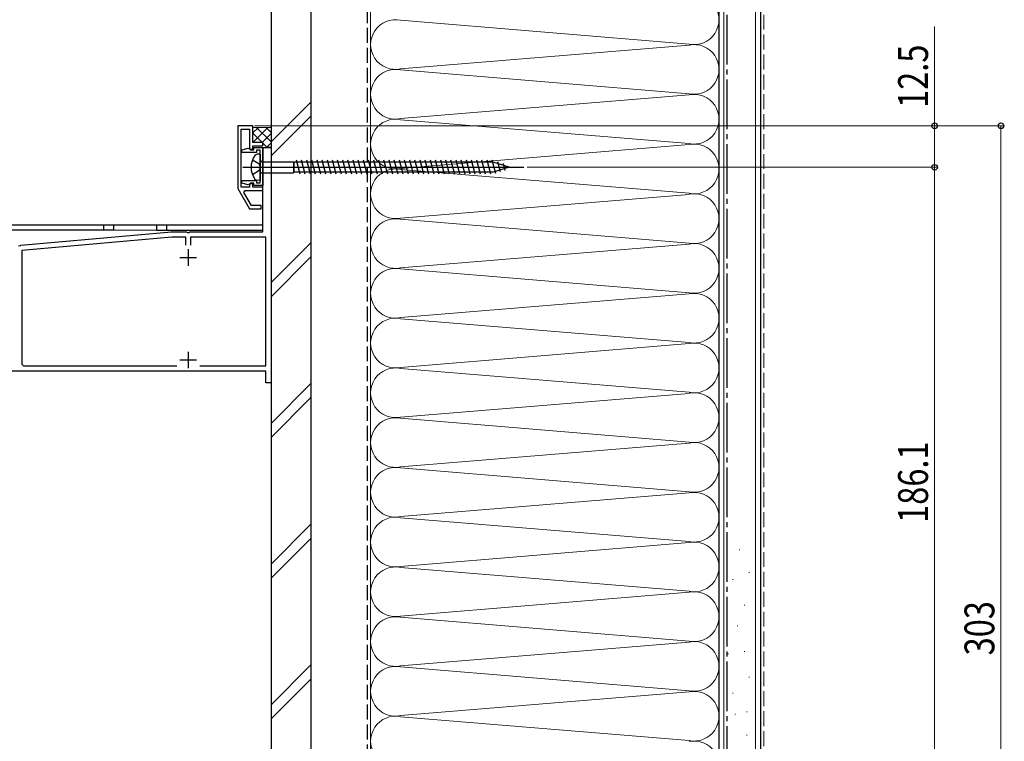
# Model space of a CAD drawing. Extents: x 0 to 1386, y 0 to 2243.
# Drawn here: x 317 to 613, y 1566 to 1783 of the extents above; entities that cross this region are included whole.
import ezdxf

# ---------------------------------------------------------------- set-up
doc = ezdxf.new("R2010")
doc.units = 0
doc.linetypes.add('YCENTER_1', pattern=[13, 10, -1, 1, -1])
doc.linetypes.add('YHIDDEN_1', pattern=[4, 3, -1])
for name, color, linetype, lineweight in [('YKK_11', 7, 'CONTINUOUS', 30), ('YKK_12', 2, 'CONTINUOUS', 13), ('YKK_13', 4, 'CONTINUOUS', 30), ('YKK_D', 6, 'CONTINUOUS', 13), ('YSS_K', 3, 'CONTINUOUS', 13), ('YSS_KE', 3, 'CONTINUOUS', 30)]:
    doc.layers.add(name, color=color, linetype=linetype, lineweight=lineweight)
doc.styles.add('text-b', font='extslim2.shx', dxfattribs={"width": 0.8, "bigfont": 'extfont2.shx'})

msp = doc.modelspace()

# ---------------------------------------------------------------- linework, layer by layer
at = {"layer": 'YKK_11', "color": 1, "linetype": 'ByBlock', "lineweight": -2, "ltscale": 0.5}
for p, q in [((382.46, 1751.32), (382.46, 1732.38)), ((386.96, 1751.32), (382.46, 1751.32)), ((386.96, 1746.32), (386.96, 1751.32)), ((383.46, 1732.82), (383.46, 1750.32)), ((383.46, 1750.32), (385.96, 1750.32)), ((385.96, 1750.32), (385.96, 1744.32)), ((389.96, 1746.32), (386.96, 1746.32)), ((386.96, 1744.32), (386.96, 1745.32)), ((386.96, 1745.32), (389.96, 1745.32)), ((389.96, 1745.32), (389.96, 1746.32)), ((385.96, 1744.32), (386.96, 1744.32)), ((389.96, 1719.32), (389.96, 1744.82)), ((389.96, 1744.82), (392.46, 1744.82)), ((392.46, 1744.82), (392.46, 1673.82)), ((386.96, 1733.82), (385.96, 1733.82)), ((385.96, 1733.82), (385.96, 1732.82)), ((386.96, 1732.82), (386.96, 1733.82)), ((382.46, 1732.38), (385.96, 1726.32)), ((385.96, 1732.82), (383.46, 1732.82)), ((384.27, 1731.25), (384.6, 1731.82)), ((386.54, 1727.32), (384.27, 1731.25)), ((384.6, 1731.82), (389.96, 1731.82)), ((389.96, 1732.82), (386.96, 1732.82)), ((389.96, 1731.82), (389.96, 1732.82)), ((385.96, 1726.32), (389.46, 1726.32)), ((389.46, 1727.32), (386.54, 1727.32)), ((389.46, 1726.32), (389.46, 1727.32)), ((317.04, 1715.35), (362.43, 1719.32)), ((362.52, 1719.32), (367, 1719.32)), ((367, 1719.32), (367.19, 1719.2)), ((367.19, 1719.2), (367.74, 1719.2)), ((367.74, 1719.2), (367.92, 1719.32)), ((367.92, 1719.32), (389.96, 1719.32)), ((362.55, 1717.72), (317.36, 1713.77)), ((366.76, 1717.72), (362.55, 1717.72)), ((366.76, 1715.32), (366.76, 1717.72)), ((390.86, 1717.72), (368.16, 1717.72)), ((368.16, 1717.72), (368.16, 1715.32)), ((390.86, 1678.92), (390.86, 1717.72)), ((316.32, 1715.16), (316.87, 1715.21)), ((316.87, 1715.21), (317.04, 1715.35)), ((317.36, 1713.77), (317.36, 1679.42)), ((390.86, 1677.32), (275.46, 1677.32)), ((317.36, 1679.42), (317.86, 1678.92)), ((317.86, 1678.92), (364, 1678.92)), ((370.93, 1678.92), (390.86, 1678.92)), ((390.86, 1673.82), (390.86, 1677.32)), ((392.46, 1673.82), (390.86, 1673.82))]:
    msp.add_line(p, q, dxfattribs=at)
at = {"layer": 'YKK_11', "color": 1, "ltscale": 0.5}
for p, q in [((367.46, 1714.12), (367.46, 1709.12)), ((364.96, 1711.62), (369.96, 1711.62)), ((367.46, 1683.22), (367.46, 1678.22)), ((364.96, 1680.72), (369.96, 1680.72))]:
    msp.add_line(p, q, dxfattribs=at)
at = {"layer": 'YKK_11', "color": 1, "linetype": 'ByBlock', "lineweight": -2, "ltscale": 0.5}
msp.add_arc((362.52, 1718.32), 1, 89.9998, 94.9998, dxfattribs=at)
at = {"layer": 'YKK_12'}
for p, q in [((389.96, 1719.82), (240.96, 1719.82)), ((392.46, 1468.79), (392.46, 1719.82))]:
    msp.add_line(p, q, dxfattribs=at)
at = {"layer": 'YKK_13', "color": 1, "linetype": 'ByBlock', "lineweight": -2, "ltscale": 0.5}
for p, q in [((383.66, 1744.1), (385.58, 1744.61)), ((383.66, 1743.32), (383.66, 1744.1)), ((388.01, 1743.32), (383.66, 1743.32)), ((385.58, 1744.61), (385.96, 1744.37)), ((385.96, 1744.37), (386.25, 1744.12)), ((386.25, 1744.12), (387.21, 1744.12)), ((387.21, 1744.12), (387.21, 1744.82)), ((387.21, 1744.82), (389.96, 1744.82)), ((389.16, 1744.02), (388.01, 1744.02)), ((388.01, 1744.02), (388.01, 1743.32)), ((389.16, 1734.12), (389.16, 1744.02)), ((389.96, 1744.82), (389.96, 1733.32)), ((383.66, 1734.05), (383.66, 1734.82)), ((383.66, 1734.82), (388.01, 1734.82)), ((385.58, 1733.53), (383.66, 1734.05)), ((385.96, 1733.77), (385.58, 1733.53)), ((386.25, 1734.02), (385.96, 1733.77)), ((387.21, 1734.02), (386.25, 1734.02)), ((387.21, 1733.32), (387.21, 1734.02)), ((389.96, 1733.32), (387.21, 1733.32)), ((388.01, 1734.82), (388.01, 1734.12)), ((388.01, 1734.12), (389.16, 1734.12))]:
    msp.add_line(p, q, dxfattribs=at)
at = {"layer": 'YKK_13', "ltscale": 0.5}
for p, q in [((389.16, 1742.82), (388.26, 1742.74)), ((389.16, 1742.82), (389.16, 1734.82)), ((386.85, 1741.07), (388.79, 1739.95)), ((388.79, 1739.95), (389.29, 1738.82)), ((389.66, 1740.5), (399.21, 1740.5)), ((399.21, 1740.5), (399.43, 1740.32)), ((399.21, 1740.5), (399.21, 1737.15)), ((399.43, 1737.32), (399.43, 1740.32)), ((459.36, 1740.32), (399.43, 1740.32)), ((401.21, 1736.72), (400.08, 1740.92)), ((402.76, 1736.72), (401.64, 1740.92)), ((404.32, 1736.72), (403.19, 1740.92)), ((405.87, 1736.72), (404.74, 1740.92)), ((407.42, 1736.72), (406.3, 1740.92)), ((408.97, 1736.72), (407.85, 1740.92)), ((410.53, 1736.72), (409.4, 1740.92)), ((412.08, 1736.72), (410.95, 1740.92)), ((413.63, 1736.72), (412.51, 1740.92)), ((415.19, 1736.72), (414.06, 1740.92)), ((416.74, 1736.72), (415.61, 1740.92)), ((418.29, 1736.72), (417.17, 1740.92)), ((419.84, 1736.72), (418.72, 1740.92)), ((421.4, 1736.72), (420.27, 1740.92)), ((422.95, 1736.72), (421.82, 1740.92)), ((424.5, 1736.72), (423.38, 1740.92)), ((426.06, 1736.72), (424.93, 1740.92)), ((427.61, 1736.72), (426.48, 1740.92)), ((429.16, 1736.72), (428.04, 1740.92)), ((430.71, 1736.72), (429.59, 1740.92)), ((432.27, 1736.72), (431.14, 1740.92)), ((433.82, 1736.72), (432.69, 1740.92)), ((435.37, 1736.72), (434.25, 1740.92)), ((436.93, 1736.72), (435.8, 1740.92)), ((438.48, 1736.72), (437.35, 1740.92)), ((440.03, 1736.72), (438.91, 1740.92)), ((441.58, 1736.72), (440.46, 1740.92)), ((443.14, 1736.72), (442.01, 1740.92)), ((444.69, 1736.72), (443.57, 1740.92)), ((446.24, 1736.72), (445.12, 1740.92)), ((447.8, 1736.72), (446.67, 1740.92)), ((449.35, 1736.72), (448.22, 1740.92)), ((450.9, 1736.72), (449.78, 1740.92)), ((452.46, 1736.72), (451.33, 1740.92)), ((454.01, 1736.72), (452.88, 1740.92)), ((455.56, 1736.72), (454.44, 1740.92)), ((457.11, 1736.72), (455.99, 1740.92)), ((458.67, 1736.72), (457.54, 1740.92)), ((460.15, 1736.98), (459.09, 1740.92)), ((464.16, 1738.82), (459.36, 1740.32)), ((461.58, 1737.43), (460.77, 1740.47)), ((463.01, 1737.88), (462.47, 1739.93)), ((383.91, 1738.82), (468.68, 1738.82)), ((388.79, 1737.7), (386.85, 1736.57)), ((389.29, 1738.82), (388.79, 1737.7)), ((389.66, 1737.15), (399.21, 1737.15)), ((399.21, 1737.15), (399.43, 1737.32)), ((459.36, 1737.32), (399.43, 1737.32)), ((464.16, 1738.82), (459.36, 1737.32)), ((389.16, 1734.82), (388.26, 1734.9))]:
    msp.add_line(p, q, dxfattribs=at)
at = {"layer": 'YKK_13', "linetype": 'Continuous'}
for p, q in [((392.46, 1744.82), (390.96, 1744.82)), ((389.96, 1721.32), (241.96, 1721.32)), ((344.96, 1719.82), (283.46, 1719.82)), ((341.96, 1721.32), (341.96, 1719.82)), ((344.96, 1721.32), (344.96, 1719.82)), ((357.96, 1719.82), (357.96, 1721.32)), ((357.96, 1719.82), (389.96, 1719.82)), ((360.96, 1721.32), (360.96, 1719.82))]:
    msp.add_line(p, q, dxfattribs=at)
at = {"layer": 'YKK_13', "ltscale": 0.5}
for centre, radius, start, end in [((392.41, 1738.82), 6, 143.7246, 216.2754), ((388.43, 1741.59), 1.16, 98.5284, 137.8411), ((389.66, 1741), 0.5, 180, 270), ((389.66, 1736.65), 0.5, 90, 180), ((388.43, 1736.05), 1.16, 222.1589, 261.4716)]:
    msp.add_arc(centre, radius, start, end, dxfattribs=at)
at = {"layer": 'YKK_D'}
for p, q in [((592.46, 1751.32), (592.46, 1781.28)), ((387.46, 1751.32), (593.46, 1751.32)), ((387.46, 1751.32), (613.46, 1751.32)), ((592.46, 1738.82), (592.46, 1751.32)), ((612.46, 1751.32), (612.46, 1448.32)), ((469.68, 1738.82), (593.46, 1738.82)), ((469.68, 1738.82), (593.46, 1738.82)), ((592.46, 1738.82), (592.46, 1552.72))]:
    msp.add_line(p, q, dxfattribs=at)
at = {"layer": 'YKK_D', "linetype": 'ByBlock', "lineweight": -2}
for centre in [(592.46, 1751.32), (612.46, 1751.32), (592.46, 1738.82), (592.46, 1738.82)]:
    msp.add_circle(centre, 0.85, dxfattribs=at)
at = {"layer": 'YSS_K', "linetype": 'Continuous', "ltscale": 1.5}
for p, q in [((422.46, 1498.32), (422.46, 1806.32)), ((527.46, 1806.32), (527.46, 1498.32)), ((528.96, 1438.32), (528.96, 1806.32)), ((538.46, 1438.32), (538.46, 1806.32)), ((518.43, 1775.98), (431.49, 1783.16)), ((431.49, 1768.48), (518.43, 1775.66)), ((518.43, 1760.98), (431.49, 1768.16)), ((431.49, 1753.48), (518.43, 1760.66)), ((392.46, 1746.46), (404.46, 1758.46)), ((392.46, 1742.22), (404.46, 1754.22)), ((518.43, 1745.98), (431.49, 1753.16)), ((431.49, 1738.48), (518.43, 1745.66)), ((431.49, 1738.16), (518.43, 1730.98)), ((518.43, 1730.66), (431.49, 1723.48)), ((431.49, 1723.16), (518.43, 1715.98)), ((392.46, 1704.04), (404.46, 1716.04)), ((431.49, 1708.48), (518.43, 1715.66)), ((392.46, 1699.8), (404.46, 1711.8)), ((518.43, 1700.98), (431.49, 1708.16)), ((431.49, 1693.48), (518.43, 1700.66)), ((518.43, 1685.98), (431.49, 1693.16)), ((431.49, 1678.48), (518.43, 1685.66)), ((518.43, 1670.98), (431.49, 1678.16)), ((392.46, 1661.61), (404.46, 1673.61)), ((392.46, 1657.37), (404.46, 1669.37)), ((431.49, 1663.48), (518.43, 1670.66)), ((431.49, 1663.16), (518.43, 1655.98)), ((518.43, 1655.66), (431.49, 1648.48)), ((431.49, 1648.16), (518.43, 1640.98)), ((431.49, 1633.48), (518.43, 1640.66)), ((518.43, 1625.98), (431.49, 1633.16)), ((392.46, 1619.18), (404.46, 1631.18)), ((392.46, 1614.94), (404.46, 1626.94)), ((431.49, 1618.48), (518.43, 1625.66)), ((533.58, 1623.47), (533.78, 1623.47)), ((518.43, 1610.98), (431.49, 1618.16)), ((536.43, 1616.59), (536.63, 1616.59)), ((531.53, 1614.5), (531.73, 1614.5)), ((431.49, 1603.48), (518.43, 1610.66)), ((535.03, 1606.8), (535.23, 1606.8)), ((518.43, 1595.98), (431.49, 1603.16)), ((532.93, 1600.51), (533.13, 1600.51)), ((431.49, 1588.48), (518.43, 1595.66)), ((530.13, 1592.12), (530.33, 1592.12)), ((535.03, 1592.82), (535.23, 1592.82)), ((392.46, 1576.76), (404.46, 1588.76)), ((431.49, 1588.16), (518.43, 1580.98)), ((536.43, 1585.12), (536.63, 1585.12)), ((392.46, 1572.52), (404.46, 1584.52)), ((518.43, 1580.66), (431.49, 1573.48)), ((531.53, 1580.23), (531.73, 1580.23)), ((431.49, 1573.16), (518.43, 1565.98)), ((532.23, 1573.93), (532.43, 1573.93)), ((535.73, 1574.63), (535.93, 1574.63)), ((535.73, 1567.64), (535.93, 1567.64))]:
    msp.add_line(p, q, dxfattribs=at)
at = {"layer": 'YSS_K', "linetype": 'YHIDDEN_1', "ltscale": 1.5}
msp.add_line((540.96, 1438.32), (540.96, 1806.32), dxfattribs=at)
at = {"layer": 'YSS_K', "linetype": 'Continuous', "ltscale": 0.5}
for p, q in [((386.89, 1751.07), (387.11, 1750.85)), ((386.96, 1749.16), (388.65, 1750.85)), ((386.96, 1749.15), (389.78, 1746.33)), ((387.04, 1746.41), (391.48, 1750.85)), ((387.11, 1750.85), (392.31, 1750.85)), ((388.09, 1750.85), (392.46, 1746.48)), ((389.76, 1746.3), (392.46, 1749.01)), ((390.92, 1750.85), (392.46, 1749.31)), ((392.46, 1751), (392.31, 1750.85)), ((389.78, 1746.33), (391.2, 1744.91)), ((391.1, 1744.81), (392.46, 1746.18))]:
    msp.add_line(p, q, dxfattribs=at)
at = {"layer": 'YSS_K', "linetype": 'Continuous', "ltscale": 1.5}
for centre, start, end in [((519.96, 1783.32), 258.2165, 101.7835), ((429.96, 1775.82), 78.2165, 281.7835), ((519.96, 1768.32), 258.2165, 101.7835), ((429.96, 1760.82), 78.2165, 281.7835), ((519.96, 1753.32), 258.2165, 101.7835), ((429.96, 1745.82), 78.2165, 281.7835), ((519.96, 1738.32), 258.2165, 101.7835), ((429.96, 1730.82), 78.2165, 281.7835), ((519.96, 1723.32), 258.2165, 101.7835), ((429.96, 1715.82), 78.2165, 281.7835), ((519.96, 1708.32), 258.2165, 101.7835), ((429.96, 1700.82), 78.2165, 281.7835), ((519.96, 1693.32), 258.2165, 101.7835), ((429.96, 1685.82), 78.2165, 281.7835), ((519.96, 1678.32), 258.2165, 101.7835), ((429.96, 1670.82), 78.2165, 281.7835), ((519.96, 1663.32), 258.2165, 101.7835), ((429.96, 1655.82), 78.2165, 281.7835), ((519.96, 1648.32), 258.2165, 101.7835), ((429.96, 1640.82), 78.2165, 281.7835), ((519.96, 1633.32), 258.2165, 101.7835), ((429.96, 1625.82), 78.2165, 281.7835), ((519.96, 1618.32), 258.2165, 101.7835), ((429.96, 1610.82), 78.2165, 281.7835), ((519.96, 1603.32), 258.2165, 101.7835), ((429.96, 1595.82), 78.2165, 281.7835), ((519.96, 1588.32), 258.2165, 101.7835), ((429.96, 1580.82), 78.2165, 281.7835), ((519.96, 1573.32), 258.2165, 101.7835), ((429.96, 1565.82), 78.2165, 281.7835), ((519.96, 1558.32), 258.2165, 101.7835)]:
    msp.add_arc(centre, 7.5, start, end, dxfattribs=at)
at = {"layer": 'YSS_KE', "linetype": 'Continuous', "ltscale": 1.5}
for p, q in [((392.46, 1806.32), (392.46, 1473.12)), ((404.46, 1806.32), (404.46, 1473.12)), ((527.46, 1806.32), (527.46, 1438.32)), ((539.96, 1806.32), (539.96, 1438.32))]:
    msp.add_line(p, q, dxfattribs=at)
at = {"layer": 'YSS_KE', "linetype": 'YHIDDEN_1', "ltscale": 1.5}
msp.add_line((421.46, 1542.32), (421.46, 1806.32), dxfattribs=at)
at = {"layer": 'YSS_KE', "linetype": 'YCENTER_1', "ltscale": 1.5}
msp.add_line((529.96, 1438.32), (529.96, 1806.32), dxfattribs=at)

# ---------------------------------------------------------------- texts
at = {"layer": 'YKK_D', "style": 'text-b', "width": 0.8}
for s, p in [('12.5', (590.46, 1756.72)), ('186.1', (590.46, 1631.61)), ('303', (610.46, 1591.66))]:
    msp.add_text(s, height=9, rotation=90, dxfattribs=at).set_placement(p)

doc.saveas('drawing.dxf')
